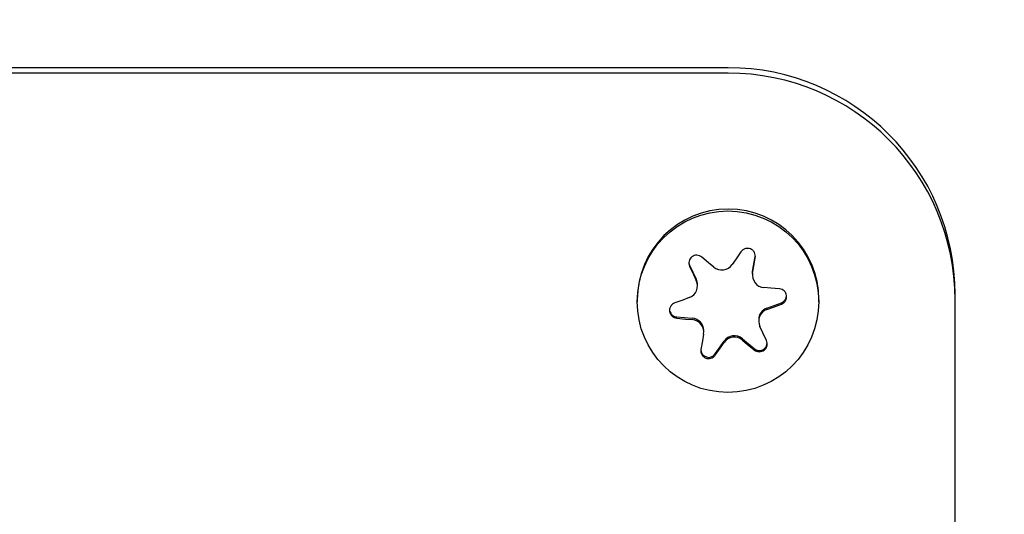
# Model space of a CAD drawing. Units: millimetres. Extents: x -6610 to 6052, y -3372 to 4086.
# Drawn here: x -1132 to -1088, y 2163 to 2185 of the extents above; entities that cross this region are included whole.
import ezdxf

# ---------------------------------------------------------------- set-up
doc = ezdxf.new("R2010")
doc.units = ezdxf.units.MM
doc.layers.add('Toestel 2D', color=7, linetype='Continuous', lineweight=20)

# ---------------------------------------------------------------- blocks, each defined once
blk = doc.blocks.new('BG-8401-RB')
at = {"layer": 'Toestel 2D', "linetype": 'Continuous', "lineweight": 25}
for p, q in [((-1100.487, 2183.039), (-1140.487, 2183.039)), ((-1100.487, 2182.801), (-1140.487, 2182.801)), ((-1101.348, 2174.454), (-1101.639, 2174.699)), ((-1099.922, 2174.931), (-1100.137, 2174.618)), ((-1099.407, 2174.059), (-1099.289, 2174.73)), ((-1102.21, 2174.438), (-1102.18, 2174.339)), ((-1102.18, 2174.339), (-1101.887, 2173.723)), ((-1102.18, 2174.281), (-1102.017, 2173.938)), ((-1101.115, 2174.259), (-1101.348, 2174.454)), ((-1100.137, 2174.618), (-1100.309, 2174.368)), ((-1099.407, 2173.999), (-1099.354, 2174.298)), ((-1099.354, 2174.298), (-1099.289, 2174.672)), ((-1102.017, 2173.938), (-1101.887, 2173.664)), ((-1099.415, 2173.964), (-1099.407, 2174.059)), ((-1099.415, 2173.964), (-1099.415, 2173.904)), ((-1101.834, 2173.429), (-1101.834, 2173.488)), ((-1098.607, 2173.332), (-1098.91, 2173.357)), ((-1098.229, 2173.304), (-1098.607, 2173.332)), ((-1090.487, 2172.819), (-1090.487, 2173.057)), ((-1104.487, 2172.819), (-1104.487, 2172.73)), ((-1102.481, 2172.809), (-1102.837, 2172.681)), ((-1102.195, 2172.913), (-1102.481, 2172.809)), ((-1098.779, 2172.451), (-1098.137, 2172.685)), ((-1098.493, 2172.496), (-1098.137, 2172.627)), ((-1096.487, 2172.73), (-1096.487, 2172.819)), ((-1090.487, 2132.89), (-1090.487, 2172.819)), ((-1098.779, 2172.392), (-1098.493, 2172.496)), ((-1102.745, 2172.062), (-1102.065, 2172.007)), ((-1102.745, 2172.005), (-1102.367, 2171.972)), ((-1102.367, 2171.972), (-1102.065, 2171.948)), ((-1099.14, 2171.936), (-1099.14, 2171.876)), ((-1101.567, 2171.306), (-1101.62, 2171.007)), ((-1101.559, 2171.401), (-1101.559, 2171.46)), ((-1098.957, 2171.367), (-1099.087, 2171.641)), ((-1098.795, 2171.027), (-1098.957, 2171.367)), ((-1101.62, 2171.007), (-1101.685, 2170.636)), ((-1101.052, 2170.435), (-1100.665, 2170.996)), ((-1100.837, 2170.687), (-1100.665, 2170.936)), ((-1099.859, 2171.105), (-1099.336, 2170.667)), ((-1099.859, 2171.045), (-1099.626, 2170.851)), ((-1099.626, 2170.851), (-1099.336, 2170.609)), ((-1101.052, 2170.377), (-1100.837, 2170.687))]:
    blk.add_line(p, q, dxfattribs=at)
blk.add_circle((-1100.492, 2172.735), 3.997, dxfattribs=at)
for centre, radius, start, end in [((-1120.487, 2164.846), 100, 0.07948, 179.92052), ((-1100.478, 2173.048), 9.991, 0.0508, 90.0507), ((-1100.478, 2172.81), 9.991, 0.0508, 90.0507), ((-1100.487, 2172.814), 4, 0.075, 179.925), ((-1100.762, 2174.682), 0.551, 230.0945, 325.2981), ((-1098.866, 2173.904), 0.549, 170.0711, 265.4466), ((-1102.383, 2173.429), 0.549, 289.9537, 25.3945), ((-1102.382, 2173.488), 0.548, 0.0009, 25.4223), ((-1098.257, 2173.013), 0.349, 289.9694, 359.975), ((-1102.717, 2172.411), 0.35, 180.043, 265.4379), ((-1098.591, 2171.935), 0.549, 109.9726, 179.9718), ((-1098.591, 2171.876), 0.549, 109.9537, 205.3945), ((-1102.108, 2171.46), 0.549, 0.0398, 85.4411), ((-1102.108, 2171.4), 0.549, 350.0711, 85.4466), ((-1100.212, 2170.682), 0.551, 50.0945, 145.2981), ((-1100.212, 2170.623), 0.551, 50.0945, 145.2981), ((-1099.111, 2170.935), 0.35, 230.0368, 359.9252), ((-1101.34, 2170.634), 0.35, 180.0925, 325.3449)]:
    blk.add_arc(centre, radius, start, end, dxfattribs=at)
for points, knots in [([(-1101.639, 2174.699), (-1101.672, 2174.722), (-1101.738, 2174.767), (-1101.858, 2174.789), (-1101.977, 2174.772), (-1102.082, 2174.715), (-1102.162, 2174.628), (-1102.208, 2174.521), (-1102.221, 2174.399), (-1102.194, 2174.322), (-1102.18, 2174.281)], [0, 0, 0, 0, 0.126317, 0.252848, 0.378953, 0.502115, 0.622503, 0.74284, 0.86578, 1, 1, 1, 1]), ([(-1099.289, 2174.672), (-1099.286, 2174.712), (-1099.28, 2174.792), (-1099.322, 2174.908), (-1099.398, 2175.002), (-1099.499, 2175.065), (-1099.614, 2175.091), (-1099.73, 2175.077), (-1099.841, 2175.026), (-1099.894, 2174.963), (-1099.922, 2174.931)], [0, 0, 0, 0, 0.12622, 0.25275, 0.378857, 0.502021, 0.622412, 0.742747, 0.865684, 1, 1, 1, 1]), ([(-1098.137, 2172.627), (-1098.101, 2172.645), (-1098.029, 2172.68), (-1097.951, 2172.775), (-1097.908, 2172.888), (-1097.904, 2173.008), (-1097.94, 2173.12), (-1098.009, 2173.212), (-1098.107, 2173.282), (-1098.187, 2173.296), (-1098.229, 2173.304)], [0, 0, 0, 0, 0.126312, 0.252842, 0.378947, 0.502109, 0.622498, 0.742835, 0.865774, 1, 1, 1, 1]), ([(-1102.837, 2172.681), (-1102.873, 2172.664), (-1102.945, 2172.63), (-1103.023, 2172.538), (-1103.067, 2172.426), (-1103.07, 2172.307), (-1103.035, 2172.195), (-1102.965, 2172.101), (-1102.867, 2172.029), (-1102.787, 2172.013), (-1102.745, 2172.005)], [0, 0, 0, 0, 0.126312, 0.252842, 0.378947, 0.502109, 0.622498, 0.742835, 0.865774, 1, 1, 1, 1]), ([(-1099.336, 2170.609), (-1099.303, 2170.587), (-1099.237, 2170.543), (-1099.116, 2170.524), (-1098.997, 2170.543), (-1098.892, 2170.6), (-1098.812, 2170.686), (-1098.766, 2170.792), (-1098.754, 2170.911), (-1098.781, 2170.987), (-1098.795, 2171.027)], [0, 0, 0, 0, 0.126317, 0.252848, 0.378953, 0.502115, 0.622503, 0.74284, 0.86578, 1, 1, 1, 1]), ([(-1101.685, 2170.636), (-1101.688, 2170.597), (-1101.694, 2170.518), (-1101.652, 2170.405), (-1101.577, 2170.312), (-1101.475, 2170.25), (-1101.36, 2170.224), (-1101.244, 2170.236), (-1101.133, 2170.285), (-1101.08, 2170.346), (-1101.052, 2170.377)], [0, 0, 0, 0, 0.12622, 0.25275, 0.378857, 0.502021, 0.622412, 0.742747, 0.865684, 1, 1, 1, 1])]:
    blk.add_open_spline(points, degree=3, knots=knots, dxfattribs=at)

msp = doc.modelspace()

# ---------------------------------------------------------------- block references
msp.add_blockref('BG-8401-RB', (0, 0))

doc.saveas('drawing.dxf')
